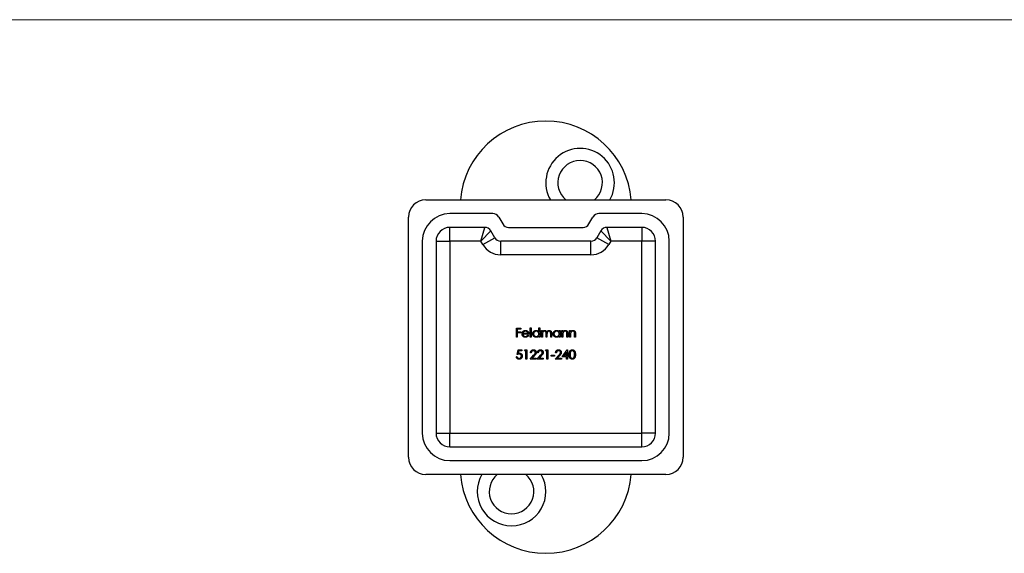
# Model space of a CAD drawing. Units: millimetres. Extents: x 10 to 584, y 10 to 410.
# Drawn here: x 154 to 297, y 332 to 410 of the extents above; entities that cross this region are included whole.
import ezdxf

# ---------------------------------------------------------------- set-up
doc = ezdxf.new("R2010")
doc.units = ezdxf.units.MM
doc.header["$LTSCALE"] = 2

msp = doc.modelspace()

# ---------------------------------------------------------------- linework, layer by layer
at = {"color": 7, "linetype": 'Continuous', "lineweight": 18}
msp.add_line((584, 410), (10, 410), dxfattribs=at)
at = {"color": 7, "linetype": 'Continuous', "lineweight": 25}
for p, q in [((212.68, 383.73), (247.68, 383.73)), ((222.45, 381.73), (216.18, 381.73)), ((244.18, 381.73), (237.91, 381.73)), ((210.18, 346.23), (210.18, 381.23)), ((223.32, 381.23), (223.89, 380.23)), ((236.47, 380.23), (237.05, 381.23)), ((250.18, 381.23), (250.18, 346.23)), ((221.29, 379.73), (216.18, 379.73)), ((216.18, 377.73), (216.18, 379.73)), ((220.72, 377.73), (221.29, 379.73)), ((220.72, 377.73), (222.16, 379.23)), ((222.74, 378.23), (222.16, 379.23)), ((224.76, 379.73), (235.6, 379.73)), ((238.2, 379.23), (237.62, 378.23)), ((239.65, 377.73), (238.2, 379.23)), ((244.18, 379.73), (239.07, 379.73)), ((239.07, 379.73), (239.65, 377.73)), ((244.18, 379.73), (244.18, 377.73)), ((212.18, 377.73), (212.18, 349.73)), ((214.18, 377.73), (214.18, 349.73)), ((214.18, 377.73), (216.18, 377.73)), ((216.18, 377.73), (216.18, 349.73)), ((220.72, 377.73), (216.18, 377.73)), ((221.01, 377.23), (220.72, 377.73)), ((221.01, 377.23), (222.74, 378.23)), ((236.76, 377.73), (223.6, 377.73)), ((223.6, 375.73), (223.6, 377.73)), ((236.76, 375.73), (236.76, 377.73)), ((239.36, 377.23), (237.62, 378.23)), ((239.65, 377.73), (239.36, 377.23)), ((244.18, 377.73), (239.65, 377.73)), ((244.18, 349.73), (244.18, 377.73)), ((246.18, 377.73), (244.18, 377.73)), ((246.18, 349.73), (246.18, 377.73)), ((248.18, 349.73), (248.18, 377.73)), ((236.76, 375.73), (223.6, 375.73)), ((225.9, 365.05), (226.54, 365.05)), ((225.9, 363.73), (225.9, 365.05)), ((226.02, 364.91), (226.02, 364.51)), ((226.54, 364.91), (226.02, 364.91)), ((226.02, 364.51), (226.54, 364.51)), ((226.54, 365.05), (226.54, 364.91)), ((226.54, 364.51), (226.54, 364.37)), ((227.92, 365.08), (228.04, 365.08)), ((227.92, 363.73), (227.92, 365.08)), ((228.04, 365.08), (228.04, 363.73)), ((229.17, 365.08), (229.29, 365.08)), ((229.17, 364.51), (229.17, 365.08)), ((229.29, 365.08), (229.29, 363.73)), ((229.56, 364.69), (229.68, 364.69)), ((229.56, 363.73), (229.56, 364.69)), ((229.68, 364.69), (229.68, 364.53)), ((232.14, 364.69), (232.26, 364.69)), ((232.14, 364.52), (232.14, 364.69)), ((232.26, 364.69), (232.26, 363.73)), ((232.53, 364.69), (232.65, 364.69)), ((232.53, 363.73), (232.53, 364.69)), ((232.65, 364.69), (232.65, 364.52)), ((233.65, 364.69), (233.77, 364.69)), ((233.65, 363.73), (233.65, 364.69)), ((233.77, 364.69), (233.77, 364.52)), ((226.02, 363.73), (225.9, 363.73)), ((226.02, 364.37), (226.02, 363.73)), ((226.54, 364.37), (226.02, 364.37)), ((227.7, 364.19), (226.83, 364.19)), ((226.84, 364.3), (227.58, 364.3)), ((227.54, 364.03), (227.65, 363.98)), ((228.04, 363.73), (227.92, 363.73)), ((229.17, 363.73), (229.17, 363.89)), ((229.29, 363.73), (229.17, 363.73)), ((229.68, 363.73), (229.56, 363.73)), ((229.68, 364.13), (229.68, 363.73)), ((230.22, 363.73), (230.22, 364.22)), ((230.34, 363.73), (230.22, 363.73)), ((230.34, 364.1), (230.34, 363.73)), ((230.89, 363.73), (230.89, 364.25)), ((231, 363.73), (230.89, 363.73)), ((231, 364.25), (231, 363.73)), ((232.14, 363.73), (232.14, 363.89)), ((232.26, 363.73), (232.14, 363.73)), ((232.65, 363.73), (232.53, 363.73)), ((232.65, 364.08), (232.65, 363.73)), ((233.26, 363.73), (233.26, 364.18)), ((233.38, 363.73), (233.26, 363.73)), ((233.38, 364.22), (233.38, 363.73)), ((233.77, 363.73), (233.65, 363.73)), ((233.77, 364.08), (233.77, 363.73)), ((234.38, 363.73), (234.38, 364.18)), ((234.5, 363.73), (234.38, 363.73)), ((234.5, 364.22), (234.5, 363.73)), ((226.01, 361.2), (226.14, 361.86)), ((226.14, 361.86), (226.69, 361.86)), ((226.24, 361.73), (226.17, 361.38)), ((226.69, 361.73), (226.24, 361.73)), ((226.69, 361.86), (226.69, 361.73)), ((227.08, 361.73), (227.16, 361.86)), ((227.28, 361.73), (227.08, 361.73)), ((227.16, 361.86), (227.4, 361.86)), ((227.28, 360.54), (227.28, 361.73)), ((227.4, 361.86), (227.4, 360.54)), ((230.13, 361.73), (230.21, 361.86)), ((230.33, 361.73), (230.13, 361.73)), ((230.21, 361.86), (230.45, 361.86)), ((230.33, 360.54), (230.33, 361.73)), ((230.45, 361.86), (230.45, 360.54)), ((232.57, 360.84), (233.3, 361.9)), ((233.3, 361.9), (233.32, 361.9)), ((233.32, 361.9), (233.32, 360.98)), ((225.87, 360.88), (225.99, 360.88)), ((226.55, 360.81), (226.56, 360.82)), ((226.61, 360.91), (226.64, 360.97)), ((227.4, 360.54), (227.28, 360.54)), ((227.89, 360.54), (228.4, 361.09)), ((228.79, 360.54), (227.89, 360.54)), ((227.91, 361.6), (228.01, 361.46)), ((228.06, 361.46), (227.94, 361.46)), ((228.51, 361.03), (228.18, 360.68)), ((228.18, 360.68), (228.79, 360.68)), ((228.79, 360.68), (228.79, 360.54)), ((228.91, 360.54), (229.42, 361.09)), ((229.81, 360.54), (228.91, 360.54)), ((229.08, 361.46), (228.96, 361.46)), ((229.52, 361.03), (229.19, 360.68)), ((229.19, 360.68), (229.81, 360.68)), ((229.81, 360.68), (229.81, 360.54)), ((230.45, 360.54), (230.33, 360.54)), ((230.94, 361.12), (231.45, 361.12)), ((230.94, 360.98), (230.94, 361.12)), ((231.45, 360.98), (230.94, 360.98)), ((231.45, 361.12), (231.45, 360.98)), ((231.56, 360.54), (232.07, 361.09)), ((232.45, 360.54), (231.56, 360.54)), ((231.72, 361.46), (231.61, 361.46)), ((232.17, 361.03), (231.84, 360.68)), ((231.84, 360.68), (232.45, 360.68)), ((232.45, 360.68), (232.45, 360.54)), ((233.2, 360.84), (232.57, 360.84)), ((233.2, 361.55), (232.81, 360.98)), ((232.81, 360.98), (233.2, 360.98)), ((233.2, 360.98), (233.2, 361.55)), ((233.2, 360.54), (233.2, 360.84)), ((233.32, 360.54), (233.2, 360.54)), ((233.32, 360.98), (233.47, 360.98)), ((233.32, 360.84), (233.32, 360.54)), ((233.47, 360.84), (233.32, 360.84)), ((233.47, 360.98), (233.47, 360.84)), ((214.18, 349.73), (216.18, 349.73)), ((216.18, 347.73), (216.18, 349.73)), ((216.18, 349.73), (244.18, 349.73)), ((246.18, 349.73), (244.18, 349.73)), ((244.18, 347.73), (244.18, 349.73)), ((216.18, 347.73), (244.18, 347.73)), ((216.18, 345.73), (244.18, 345.73)), ((247.68, 343.73), (212.68, 343.73))]:
    msp.add_line(p, q, dxfattribs=at)
for centre, radius, start, end in [((230.18, 382.73), 12.5, 4.5886, 175.4114), ((235.18, 386.23), 5, 330, 210), ((235.18, 386.23), 3.25, 309.7151, 230.2849), ((212.68, 381.23), 2.5, 90, 180), ((247.68, 381.23), 2.5, 0, 90), ((216.18, 377.73), 4, 90, 180), ((222.45, 380.73), 1, 30, 90), ((237.91, 380.73), 1, 90, 150), ((244.18, 377.73), 4, 0, 90), ((216.18, 377.73), 2, 90, 180), ((221.29, 378.73), 1, 30, 90), ((224.76, 380.73), 1, 210, 270), ((235.6, 380.73), 1, 270, 330), ((239.07, 378.73), 1, 90, 150), ((244.18, 377.73), 2, 0, 90), ((223.6, 378.73), 1, 210, 270), ((236.76, 378.73), 1, 270, 330), ((223.6, 378.73), 3, 210, 270), ((236.76, 378.73), 3, 270, 330), ((216.18, 349.73), 4, 180, 270), ((216.18, 349.73), 2, 180, 270), ((244.18, 349.73), 2, 270, 0), ((244.18, 349.73), 4, 270, 0), ((212.68, 346.23), 2.5, 180, 270), ((247.68, 346.23), 2.5, 270, 0), ((230.18, 344.73), 12.5, 184.5886, 355.4114), ((225.18, 341.23), 5, 150, 270), ((225.18, 341.23), 3.25, 129.7151, 270), ((225.18, 341.23), 5, 270, 30), ((225.18, 341.23), 3.25, 270, 50.2849)]:
    msp.add_arc(centre, radius, start, end, dxfattribs=at)
for points, knots in [([(226.71, 364.21), (226.71, 364.22), (226.71, 364.25), (226.72, 364.3), (226.73, 364.34), (226.74, 364.38), (226.76, 364.42), (226.78, 364.46), (226.8, 364.5), (226.82, 364.52), (226.82, 364.53)], [0, 0, 0, 0, 0.128045, 0.253768, 0.377428, 0.500551, 0.623296, 0.746578, 0.872348, 1, 1, 1, 1]), ([(226.82, 364.53), (226.84, 364.55), (226.86, 364.57), (226.9, 364.61), (226.94, 364.64), (226.99, 364.67), (227.04, 364.69), (227.09, 364.7), (227.15, 364.71), (227.18, 364.71), (227.2, 364.71)], [0, 0, 0, 0, 0.1288514, 0.2532073, 0.374634, 0.4953459, 0.6163459, 0.7396345, 0.8668256, 1, 1, 1, 1]), ([(226.96, 364.5), (226.95, 364.5), (226.94, 364.48), (226.92, 364.46), (226.91, 364.44), (226.89, 364.42), (226.88, 364.39), (226.87, 364.37), (226.85, 364.34), (226.85, 364.31), (226.84, 364.3)], [0, 0, 0, 0, 0.109988, 0.222589, 0.338513, 0.459696, 0.585519, 0.717507, 0.854661, 1, 1, 1, 1]), ([(227.21, 364.59), (227.2, 364.59), (227.17, 364.59), (227.14, 364.59), (227.11, 364.58), (227.07, 364.57), (227.04, 364.56), (227.01, 364.54), (226.99, 364.52), (226.97, 364.51), (226.96, 364.5)], [0, 0, 0, 0, 0.131099, 0.259155, 0.384183, 0.507245, 0.629078, 0.750656, 0.874032, 1, 1, 1, 1]), ([(227.2, 364.71), (227.22, 364.71), (227.26, 364.71), (227.32, 364.7), (227.37, 364.69), (227.42, 364.66), (227.47, 364.64), (227.51, 364.6), (227.56, 364.57), (227.58, 364.54), (227.59, 364.52)], [0, 0, 0, 0, 0.132049, 0.259049, 0.381904, 0.502516, 0.622728, 0.744726, 0.870101, 1, 1, 1, 1]), ([(227.58, 364.3), (227.57, 364.32), (227.57, 364.35), (227.55, 364.39), (227.53, 364.43), (227.51, 364.46), (227.48, 364.49), (227.45, 364.52), (227.41, 364.54), (227.38, 364.56), (227.34, 364.57), (227.29, 364.58), (227.25, 364.59), (227.22, 364.59), (227.21, 364.59)], [0, 0, 0, 0, 0.096247, 0.184762, 0.267251, 0.344156, 0.41971, 0.496679, 0.576718, 0.660354, 0.745288, 0.830084, 0.914442, 1, 1, 1, 1]), ([(227.59, 364.52), (227.6, 364.51), (227.62, 364.49), (227.64, 364.45), (227.66, 364.41), (227.67, 364.37), (227.68, 364.33), (227.69, 364.28), (227.7, 364.23), (227.7, 364.2), (227.7, 364.19)], [0, 0, 0, 0, 0.118522, 0.236255, 0.356174, 0.47725, 0.60154, 0.729618, 0.862158, 1, 1, 1, 1]), ([(228.27, 364.21), (228.27, 364.23), (228.27, 364.26), (228.28, 364.31), (228.29, 364.36), (228.31, 364.4), (228.33, 364.45), (228.36, 364.49), (228.39, 364.53), (228.42, 364.57), (228.46, 364.6), (228.5, 364.63), (228.54, 364.65), (228.59, 364.68), (228.63, 364.69), (228.68, 364.7), (228.73, 364.71), (228.76, 364.71), (228.78, 364.71)], [0, 0, 0, 0, 0.063781, 0.126093, 0.186924, 0.247601, 0.308037, 0.369349, 0.432257, 0.497022, 0.561849, 0.624889, 0.686996, 0.748051, 0.809562, 0.871617, 0.934879, 1, 1, 1, 1]), ([(228.78, 364.59), (228.77, 364.59), (228.73, 364.59), (228.68, 364.58), (228.63, 364.57), (228.59, 364.54), (228.54, 364.52), (228.51, 364.48), (228.47, 364.45), (228.44, 364.4), (228.42, 364.36), (228.4, 364.31), (228.39, 364.26), (228.39, 364.23), (228.39, 364.21)], [0, 0, 0, 0, 0.085932, 0.169615, 0.252508, 0.336288, 0.419796, 0.502054, 0.58513, 0.669605, 0.754153, 0.836637, 0.917999, 1, 1, 1, 1]), ([(228.78, 364.71), (228.8, 364.71), (228.84, 364.71), (228.9, 364.7), (228.95, 364.68), (229, 364.66), (229.05, 364.63), (229.09, 364.6), (229.14, 364.55), (229.16, 364.52), (229.17, 364.51)], [0, 0, 0, 0, 0.128854, 0.252926, 0.37451, 0.494374, 0.615296, 0.738572, 0.866273, 1, 1, 1, 1]), ([(229.17, 364.21), (229.17, 364.22), (229.17, 364.25), (229.17, 364.29), (229.16, 364.32), (229.14, 364.36), (229.13, 364.39), (229.11, 364.42), (229.09, 364.45), (229.06, 364.48), (229.03, 364.51), (229, 364.53), (228.97, 364.55), (228.93, 364.57), (228.9, 364.58), (228.86, 364.59), (228.82, 364.59), (228.8, 364.59), (228.78, 364.59)], [0, 0, 0, 0, 0.065629, 0.129178, 0.191204, 0.251894, 0.312484, 0.373467, 0.435119, 0.498409, 0.561758, 0.624194, 0.685104, 0.746116, 0.807626, 0.869976, 0.933956, 1, 1, 1, 1]), ([(229.68, 364.53), (229.69, 364.54), (229.71, 364.57), (229.75, 364.61), (229.78, 364.64), (229.8, 364.65), (229.82, 364.66)], [0, 0, 0, 0, 0.283567, 0.54242, 0.780667, 1, 1, 1, 1]), ([(229.99, 364.59), (229.98, 364.59), (229.95, 364.59), (229.91, 364.58), (229.87, 364.56), (229.83, 364.54), (229.79, 364.51), (229.76, 364.48), (229.74, 364.44), (229.72, 364.41), (229.71, 364.38), (229.7, 364.35), (229.7, 364.32), (229.69, 364.29), (229.69, 364.26), (229.68, 364.22), (229.68, 364.18), (229.68, 364.15), (229.68, 364.13)], [0, 0, 0, 0, 0.068674, 0.136865, 0.206105, 0.277525, 0.349756, 0.421232, 0.492888, 0.566622, 0.606208, 0.649702, 0.697299, 0.749147, 0.80489, 0.865491, 0.93024, 1, 1, 1, 1]), ([(229.82, 364.66), (229.83, 364.67), (229.86, 364.68), (229.91, 364.7), (229.96, 364.71), (230, 364.71), (230.01, 364.71)], [0, 0, 0, 0, 0.253734, 0.503035, 0.750014, 1, 1, 1, 1]), ([(230.22, 364.22), (230.22, 364.23), (230.22, 364.26), (230.22, 364.3), (230.22, 364.33), (230.22, 364.36), (230.22, 364.39), (230.21, 364.42), (230.21, 364.44), (230.2, 364.46), (230.19, 364.48), (230.17, 364.51), (230.15, 364.54), (230.13, 364.56), (230.1, 364.57), (230.06, 364.58), (230.03, 364.59), (230.01, 364.59), (229.99, 364.59)], [0, 0, 0, 0, 0.082502, 0.158726, 0.227662, 0.289849, 0.345327, 0.393791, 0.436254, 0.47184, 0.536292, 0.598966, 0.661461, 0.726129, 0.792024, 0.858694, 0.927329, 1, 1, 1, 1]), ([(230.01, 364.71), (230.03, 364.71), (230.05, 364.71), (230.08, 364.7), (230.12, 364.7), (230.15, 364.68), (230.18, 364.67), (230.21, 364.65), (230.23, 364.63), (230.25, 364.61), (230.27, 364.58), (230.29, 364.55), (230.31, 364.52), (230.32, 364.49), (230.32, 364.48)], [0, 0, 0, 0, 0.0841421, 0.1665127, 0.248807, 0.3318025, 0.412934, 0.490462, 0.5661146, 0.6394833, 0.7162524, 0.8021672, 0.8958455, 1, 1, 1, 1]), ([(230.32, 364.48), (230.33, 364.49), (230.34, 364.51), (230.35, 364.53), (230.37, 364.56), (230.39, 364.58), (230.41, 364.6), (230.43, 364.62), (230.45, 364.64), (230.48, 364.66), (230.52, 364.68), (230.57, 364.7), (230.62, 364.71), (230.66, 364.71), (230.68, 364.71)], [0, 0, 0, 0, 0.07175, 0.141195, 0.20907, 0.27478, 0.339409, 0.402792, 0.465244, 0.527122, 0.647678, 0.765033, 0.881641, 1, 1, 1, 1]), ([(230.66, 364.59), (230.64, 364.59), (230.61, 364.59), (230.57, 364.58), (230.53, 364.56), (230.49, 364.54), (230.45, 364.51), (230.42, 364.48), (230.4, 364.44), (230.38, 364.4), (230.37, 364.37), (230.36, 364.35), (230.36, 364.31), (230.35, 364.28), (230.35, 364.24), (230.34, 364.2), (230.34, 364.15), (230.34, 364.12), (230.34, 364.1)], [0, 0, 0, 0, 0.0681947, 0.1350506, 0.2019936, 0.2707179, 0.3399608, 0.4080261, 0.4767634, 0.5473032, 0.5856008, 0.6288302, 0.6771233, 0.7311765, 0.7897857, 0.8543105, 0.9243576, 1, 1, 1, 1]), ([(230.89, 364.25), (230.89, 364.26), (230.89, 364.29), (230.88, 364.32), (230.88, 364.35), (230.88, 364.38), (230.88, 364.41), (230.87, 364.43), (230.87, 364.45), (230.86, 364.47), (230.85, 364.49), (230.83, 364.52), (230.81, 364.54), (230.79, 364.56), (230.76, 364.57), (230.73, 364.58), (230.69, 364.59), (230.67, 364.59), (230.66, 364.59)], [0, 0, 0, 0, 0.078339, 0.150556, 0.21614, 0.275666, 0.329245, 0.37644, 0.417835, 0.453224, 0.517794, 0.581282, 0.645384, 0.712083, 0.780678, 0.850235, 0.923211, 1, 1, 1, 1]), ([(230.68, 364.71), (230.69, 364.71), (230.72, 364.71), (230.77, 364.7), (230.81, 364.68), (230.85, 364.66), (230.89, 364.63), (230.92, 364.6), (230.95, 364.56), (230.96, 364.53), (230.98, 364.5), (230.98, 364.47), (230.99, 364.44), (231, 364.41), (231, 364.37), (231, 364.33), (231, 364.29), (231, 364.27), (231, 364.25)], [0, 0, 0, 0, 0.075587, 0.147931, 0.218604, 0.289261, 0.359499, 0.429466, 0.500578, 0.574124, 0.613633, 0.656831, 0.704041, 0.754995, 0.80975, 0.868863, 0.932401, 1, 1, 1, 1]), ([(231.24, 364.21), (231.24, 364.23), (231.24, 364.26), (231.25, 364.31), (231.26, 364.36), (231.28, 364.4), (231.3, 364.45), (231.33, 364.49), (231.36, 364.53), (231.39, 364.57), (231.43, 364.6), (231.47, 364.63), (231.51, 364.65), (231.55, 364.68), (231.6, 364.69), (231.65, 364.7), (231.7, 364.71), (231.73, 364.71), (231.75, 364.71)], [0, 0, 0, 0, 0.063781, 0.126093, 0.186924, 0.247601, 0.308037, 0.369349, 0.432257, 0.497022, 0.561849, 0.624889, 0.686996, 0.748051, 0.809562, 0.871617, 0.934879, 1, 1, 1, 1]), ([(231.75, 364.59), (231.73, 364.59), (231.7, 364.59), (231.65, 364.58), (231.6, 364.57), (231.56, 364.54), (231.51, 364.52), (231.47, 364.48), (231.44, 364.45), (231.41, 364.4), (231.39, 364.36), (231.37, 364.31), (231.36, 364.26), (231.36, 364.23), (231.36, 364.21)], [0, 0, 0, 0, 0.085932, 0.169615, 0.252508, 0.336288, 0.419796, 0.502054, 0.58513, 0.669605, 0.754153, 0.836637, 0.917999, 1, 1, 1, 1]), ([(231.75, 364.71), (231.77, 364.71), (231.81, 364.71), (231.86, 364.7), (231.92, 364.69), (231.97, 364.67), (232.02, 364.64), (232.06, 364.6), (232.1, 364.56), (232.13, 364.53), (232.14, 364.52)], [0, 0, 0, 0, 0.129864, 0.254656, 0.376579, 0.495821, 0.615652, 0.738146, 0.865646, 1, 1, 1, 1]), ([(232.14, 364.21), (232.14, 364.22), (232.14, 364.25), (232.13, 364.29), (232.13, 364.32), (232.11, 364.36), (232.1, 364.39), (232.08, 364.42), (232.05, 364.45), (232.03, 364.48), (232, 364.51), (231.97, 364.53), (231.94, 364.55), (231.9, 364.57), (231.87, 364.58), (231.83, 364.59), (231.79, 364.59), (231.76, 364.59), (231.75, 364.59)], [0, 0, 0, 0, 0.065629, 0.129178, 0.191204, 0.251894, 0.312484, 0.373467, 0.435119, 0.498409, 0.561758, 0.624194, 0.685104, 0.746116, 0.807626, 0.869976, 0.933956, 1, 1, 1, 1]), ([(232.65, 364.52), (232.66, 364.54), (232.69, 364.57), (232.73, 364.61), (232.77, 364.64), (232.82, 364.67), (232.86, 364.69), (232.91, 364.7), (232.96, 364.71), (233, 364.71), (233.02, 364.71)], [0, 0, 0, 0, 0.140984, 0.273154, 0.398955, 0.519903, 0.63809, 0.756575, 0.876853, 1, 1, 1, 1]), ([(233, 364.59), (232.99, 364.59), (232.97, 364.59), (232.94, 364.59), (232.91, 364.58), (232.89, 364.57), (232.86, 364.56), (232.84, 364.55), (232.81, 364.54), (232.79, 364.52), (232.77, 364.5), (232.75, 364.48), (232.73, 364.46), (232.71, 364.44), (232.7, 364.41), (232.69, 364.39), (232.68, 364.36), (232.67, 364.35), (232.67, 364.34)], [0, 0, 0, 0, 0.063996, 0.126647, 0.189014, 0.250444, 0.312352, 0.374055, 0.437639, 0.502422, 0.567486, 0.630713, 0.692886, 0.754359, 0.815189, 0.876097, 0.938005, 1, 1, 1, 1]), ([(233.25, 364.4), (233.24, 364.42), (233.23, 364.45), (233.21, 364.48), (233.19, 364.52), (233.16, 364.55), (233.13, 364.57), (233.09, 364.58), (233.04, 364.59), (233.01, 364.59), (233, 364.59)], [0, 0, 0, 0, 0.135529, 0.260158, 0.378433, 0.493142, 0.609254, 0.729962, 0.859251, 1, 1, 1, 1]), ([(233.02, 364.71), (233.03, 364.71), (233.07, 364.71), (233.12, 364.7), (233.17, 364.68), (233.21, 364.66), (233.25, 364.63), (233.29, 364.59), (233.32, 364.55), (233.34, 364.52), (233.35, 364.48), (233.36, 364.46), (233.36, 364.42), (233.37, 364.39), (233.37, 364.35), (233.38, 364.31), (233.38, 364.27), (233.38, 364.24), (233.38, 364.22)], [0, 0, 0, 0, 0.077235, 0.151244, 0.223419, 0.295804, 0.367233, 0.437113, 0.506714, 0.578225, 0.616633, 0.658406, 0.704511, 0.75482, 0.809344, 0.868283, 0.932077, 1, 1, 1, 1]), ([(233.77, 364.52), (233.78, 364.54), (233.81, 364.57), (233.85, 364.61), (233.89, 364.64), (233.94, 364.67), (233.98, 364.69), (234.03, 364.7), (234.08, 364.71), (234.12, 364.71), (234.14, 364.71)], [0, 0, 0, 0, 0.140984, 0.273154, 0.398955, 0.519903, 0.63809, 0.756575, 0.876853, 1, 1, 1, 1]), ([(234.12, 364.59), (234.11, 364.59), (234.09, 364.59), (234.06, 364.59), (234.03, 364.58), (234.01, 364.57), (233.98, 364.56), (233.95, 364.55), (233.93, 364.54), (233.91, 364.52), (233.89, 364.5), (233.87, 364.48), (233.85, 364.46), (233.83, 364.44), (233.82, 364.41), (233.81, 364.39), (233.79, 364.36), (233.79, 364.35), (233.79, 364.34)], [0, 0, 0, 0, 0.063996, 0.126647, 0.189014, 0.250444, 0.312352, 0.374055, 0.437639, 0.502422, 0.567486, 0.630713, 0.692886, 0.754359, 0.815189, 0.876097, 0.938005, 1, 1, 1, 1]), ([(234.37, 364.4), (234.36, 364.42), (234.35, 364.45), (234.33, 364.48), (234.31, 364.52), (234.28, 364.55), (234.25, 364.57), (234.21, 364.58), (234.16, 364.59), (234.13, 364.59), (234.12, 364.59)], [0, 0, 0, 0, 0.135529, 0.260158, 0.378433, 0.493142, 0.609254, 0.729962, 0.859251, 1, 1, 1, 1]), ([(234.14, 364.71), (234.15, 364.71), (234.19, 364.71), (234.24, 364.7), (234.29, 364.68), (234.33, 364.66), (234.37, 364.63), (234.41, 364.59), (234.44, 364.55), (234.45, 364.52), (234.47, 364.48), (234.48, 364.46), (234.48, 364.42), (234.49, 364.39), (234.49, 364.35), (234.5, 364.31), (234.5, 364.27), (234.5, 364.24), (234.5, 364.22)], [0, 0, 0, 0, 0.077235, 0.151244, 0.223419, 0.295804, 0.367233, 0.437113, 0.506714, 0.578225, 0.616633, 0.658406, 0.704511, 0.75482, 0.809344, 0.868283, 0.932077, 1, 1, 1, 1]), ([(227.2, 363.71), (227.18, 363.71), (227.14, 363.71), (227.09, 363.72), (227.04, 363.73), (227, 363.75), (226.95, 363.77), (226.91, 363.8), (226.87, 363.83), (226.84, 363.86), (226.81, 363.9), (226.78, 363.94), (226.76, 363.98), (226.74, 364.03), (226.73, 364.07), (226.72, 364.11), (226.71, 364.16), (226.71, 364.19), (226.71, 364.21)], [0, 0, 0, 0, 0.0715758, 0.1396237, 0.2047886, 0.2681243, 0.3298006, 0.3912858, 0.4534155, 0.5165312, 0.5796082, 0.6410934, 0.7012662, 0.7606006, 0.8199389, 0.8789244, 0.9389852, 1, 1, 1, 1]), ([(226.83, 364.19), (226.83, 364.17), (226.83, 364.15), (226.84, 364.11), (226.85, 364.08), (226.86, 364.04), (226.87, 364.01), (226.89, 363.98), (226.91, 363.95), (226.94, 363.93), (226.96, 363.91), (226.99, 363.88), (227.02, 363.87), (227.05, 363.85), (227.08, 363.84), (227.11, 363.83), (227.15, 363.83), (227.17, 363.83), (227.18, 363.83)], [0, 0, 0, 0, 0.0684, 0.134507, 0.198437, 0.260813, 0.322103, 0.383326, 0.444956, 0.507715, 0.570157, 0.631123, 0.691288, 0.750888, 0.811006, 0.872301, 0.934989, 1, 1, 1, 1]), ([(227.18, 363.83), (227.2, 363.83), (227.22, 363.83), (227.25, 363.83), (227.29, 363.84), (227.32, 363.85), (227.36, 363.86), (227.39, 363.88), (227.41, 363.89), (227.44, 363.91), (227.46, 363.93), (227.49, 363.96), (227.51, 363.99), (227.53, 364.02), (227.54, 364.03)], [0, 0, 0, 0, 0.082586, 0.163866, 0.246242, 0.328475, 0.408777, 0.485646, 0.559593, 0.630686, 0.705718, 0.7916, 0.889805, 1, 1, 1, 1]), ([(227.65, 363.98), (227.64, 363.96), (227.62, 363.93), (227.59, 363.89), (227.56, 363.86), (227.53, 363.83), (227.5, 363.8), (227.46, 363.78), (227.42, 363.76), (227.38, 363.74), (227.34, 363.73), (227.3, 363.72), (227.25, 363.71), (227.22, 363.71), (227.2, 363.71)], [0, 0, 0, 0, 0.093379, 0.181678, 0.265531, 0.345673, 0.424227, 0.501941, 0.580038, 0.658311, 0.738548, 0.821877, 0.908792, 1, 1, 1, 1]), ([(228.78, 363.71), (228.76, 363.71), (228.73, 363.71), (228.68, 363.72), (228.63, 363.73), (228.58, 363.75), (228.54, 363.77), (228.5, 363.79), (228.46, 363.82), (228.42, 363.86), (228.39, 363.89), (228.36, 363.93), (228.33, 363.98), (228.31, 364.02), (228.29, 364.06), (228.28, 364.11), (228.27, 364.16), (228.27, 364.2), (228.27, 364.21)], [0, 0, 0, 0, 0.064627, 0.127448, 0.189025, 0.249958, 0.310703, 0.372084, 0.434702, 0.499345, 0.563968, 0.626519, 0.688074, 0.749265, 0.810309, 0.871887, 0.935039, 1, 1, 1, 1]), ([(228.39, 364.21), (228.39, 364.2), (228.39, 364.16), (228.4, 364.11), (228.42, 364.07), (228.44, 364.02), (228.47, 363.98), (228.51, 363.94), (228.55, 363.91), (228.59, 363.88), (228.63, 363.86), (228.68, 363.84), (228.73, 363.83), (228.76, 363.83), (228.78, 363.83)], [0, 0, 0, 0, 0.081603, 0.162886, 0.24526, 0.330598, 0.416053, 0.499796, 0.582965, 0.667088, 0.751256, 0.833327, 0.916243, 1, 1, 1, 1]), ([(228.78, 363.83), (228.8, 363.83), (228.83, 363.83), (228.88, 363.84), (228.93, 363.86), (228.98, 363.88), (229.02, 363.91), (229.06, 363.94), (229.1, 363.97), (229.12, 364.01), (229.15, 364.06), (229.16, 364.11), (229.17, 364.16), (229.17, 364.19), (229.17, 364.21)], [0, 0, 0, 0, 0.084811, 0.168251, 0.252698, 0.338394, 0.423266, 0.505727, 0.586327, 0.667655, 0.749026, 0.830435, 0.913447, 1, 1, 1, 1]), ([(229.17, 363.89), (229.16, 363.88), (229.13, 363.85), (229.09, 363.81), (229.04, 363.78), (228.99, 363.75), (228.94, 363.73), (228.89, 363.72), (228.83, 363.71), (228.8, 363.71), (228.78, 363.71)], [0, 0, 0, 0, 0.134279, 0.262438, 0.385788, 0.506666, 0.626784, 0.74818, 0.872388, 1, 1, 1, 1]), ([(231.75, 363.71), (231.73, 363.71), (231.69, 363.71), (231.65, 363.72), (231.6, 363.73), (231.55, 363.75), (231.51, 363.77), (231.47, 363.79), (231.43, 363.82), (231.39, 363.86), (231.35, 363.89), (231.32, 363.93), (231.3, 363.98), (231.28, 364.02), (231.26, 364.06), (231.25, 364.11), (231.24, 364.16), (231.24, 364.2), (231.24, 364.21)], [0, 0, 0, 0, 0.064627, 0.127448, 0.189025, 0.249958, 0.310703, 0.372084, 0.434702, 0.499345, 0.563968, 0.626519, 0.688074, 0.749265, 0.810309, 0.871887, 0.935039, 1, 1, 1, 1]), ([(231.36, 364.21), (231.36, 364.2), (231.36, 364.16), (231.37, 364.11), (231.39, 364.07), (231.41, 364.02), (231.44, 363.98), (231.48, 363.94), (231.51, 363.91), (231.56, 363.88), (231.6, 363.86), (231.65, 363.84), (231.7, 363.83), (231.73, 363.83), (231.75, 363.83)], [0, 0, 0, 0, 0.081603, 0.162886, 0.24526, 0.330598, 0.416053, 0.499796, 0.582965, 0.667088, 0.751256, 0.833327, 0.916243, 1, 1, 1, 1]), ([(231.75, 363.83), (231.77, 363.83), (231.8, 363.83), (231.85, 363.84), (231.9, 363.86), (231.95, 363.88), (231.99, 363.91), (232.03, 363.94), (232.06, 363.97), (232.09, 364.01), (232.11, 364.06), (232.13, 364.11), (232.14, 364.16), (232.14, 364.19), (232.14, 364.21)], [0, 0, 0, 0, 0.084811, 0.168251, 0.252698, 0.338394, 0.423266, 0.505727, 0.586327, 0.667655, 0.749026, 0.830435, 0.913447, 1, 1, 1, 1]), ([(232.14, 363.89), (232.13, 363.88), (232.1, 363.85), (232.06, 363.81), (232.01, 363.78), (231.96, 363.75), (231.91, 363.73), (231.86, 363.72), (231.8, 363.71), (231.76, 363.71), (231.75, 363.71)], [0, 0, 0, 0, 0.134279, 0.262438, 0.385788, 0.506666, 0.626784, 0.74818, 0.872388, 1, 1, 1, 1]), ([(232.67, 364.34), (232.67, 364.33), (232.66, 364.32), (232.66, 364.29), (232.66, 364.27), (232.65, 364.23), (232.65, 364.2), (232.65, 364.16), (232.65, 364.12), (232.65, 364.09), (232.65, 364.08)], [0, 0, 0, 0, 0.076995, 0.167615, 0.271052, 0.38946, 0.520843, 0.666399, 0.826094, 1, 1, 1, 1]), ([(233.26, 364.18), (233.26, 364.2), (233.26, 364.22), (233.26, 364.26), (233.26, 364.29), (233.26, 364.32), (233.25, 364.34), (233.25, 364.37), (233.25, 364.39), (233.25, 364.4), (233.25, 364.4)], [0, 0, 0, 0, 0.1788504, 0.3421104, 0.4898268, 0.6220573, 0.7400791, 0.8414823, 0.9289075, 1, 1, 1, 1]), ([(233.79, 364.34), (233.79, 364.33), (233.78, 364.32), (233.78, 364.29), (233.78, 364.27), (233.77, 364.23), (233.77, 364.2), (233.77, 364.16), (233.77, 364.12), (233.77, 364.09), (233.77, 364.08)], [0, 0, 0, 0, 0.076995, 0.167615, 0.271052, 0.38946, 0.520843, 0.666399, 0.826094, 1, 1, 1, 1]), ([(234.38, 364.18), (234.38, 364.2), (234.38, 364.22), (234.38, 364.26), (234.38, 364.29), (234.38, 364.32), (234.37, 364.34), (234.37, 364.37), (234.37, 364.39), (234.37, 364.4), (234.37, 364.4)], [0, 0, 0, 0, 0.17885, 0.34211, 0.489827, 0.622057, 0.740079, 0.841482, 0.928908, 1, 1, 1, 1]), ([(227.94, 361.46), (227.94, 361.47), (227.95, 361.5), (227.95, 361.55), (227.96, 361.59), (227.98, 361.63), (227.99, 361.67), (228.02, 361.71), (228.04, 361.74), (228.07, 361.77), (228.1, 361.8), (228.14, 361.83), (228.17, 361.85), (228.21, 361.87), (228.25, 361.88), (228.29, 361.89), (228.33, 361.9), (228.36, 361.9), (228.37, 361.9)], [0, 0, 0, 0, 0.068799, 0.135118, 0.199001, 0.261934, 0.323531, 0.385435, 0.447216, 0.510018, 0.572511, 0.633364, 0.693217, 0.752555, 0.812558, 0.873261, 0.935543, 1, 1, 1, 1]), ([(228.37, 361.76), (228.36, 361.76), (228.34, 361.76), (228.31, 361.76), (228.28, 361.75), (228.25, 361.74), (228.23, 361.73), (228.2, 361.72), (228.18, 361.7), (228.16, 361.68), (228.14, 361.66), (228.12, 361.64), (228.1, 361.61), (228.09, 361.58), (228.08, 361.55), (228.07, 361.52), (228.06, 361.49), (228.06, 361.47), (228.06, 361.46)], [0, 0, 0, 0, 0.064442, 0.126553, 0.186779, 0.245944, 0.30411, 0.361785, 0.420255, 0.479943, 0.540286, 0.600712, 0.661962, 0.724472, 0.788881, 0.856306, 0.926348, 1, 1, 1, 1]), ([(228.37, 361.9), (228.39, 361.9), (228.42, 361.9), (228.46, 361.89), (228.5, 361.88), (228.54, 361.87), (228.57, 361.85), (228.6, 361.83), (228.64, 361.81), (228.66, 361.78), (228.69, 361.75), (228.71, 361.72), (228.73, 361.69), (228.75, 361.65), (228.76, 361.62), (228.77, 361.58), (228.77, 361.54), (228.77, 361.52), (228.77, 361.5)], [0, 0, 0, 0, 0.06948, 0.136525, 0.200801, 0.263983, 0.325711, 0.387271, 0.449493, 0.512955, 0.576266, 0.637575, 0.697901, 0.757558, 0.816588, 0.876646, 0.937286, 1, 1, 1, 1]), ([(228.66, 361.49), (228.65, 361.5), (228.65, 361.52), (228.65, 361.55), (228.64, 361.57), (228.63, 361.59), (228.62, 361.62), (228.61, 361.64), (228.59, 361.66), (228.57, 361.68), (228.55, 361.7), (228.53, 361.72), (228.5, 361.73), (228.48, 361.74), (228.45, 361.75), (228.43, 361.76), (228.4, 361.76), (228.38, 361.76), (228.37, 361.76)], [0, 0, 0, 0, 0.061969, 0.122129, 0.180999, 0.240162, 0.299865, 0.359951, 0.421742, 0.486546, 0.551508, 0.614995, 0.67724, 0.739715, 0.803039, 0.866487, 0.931969, 1, 1, 1, 1]), ([(228.96, 361.46), (228.96, 361.47), (228.96, 361.5), (228.97, 361.55), (228.98, 361.59), (228.99, 361.63), (229.01, 361.67), (229.03, 361.71), (229.06, 361.74), (229.09, 361.77), (229.12, 361.8), (229.15, 361.83), (229.19, 361.85), (229.23, 361.87), (229.26, 361.88), (229.31, 361.89), (229.35, 361.9), (229.38, 361.9), (229.39, 361.9)], [0, 0, 0, 0, 0.068799, 0.135118, 0.199001, 0.261934, 0.323531, 0.385435, 0.447216, 0.510018, 0.572511, 0.633364, 0.693217, 0.752555, 0.812558, 0.873261, 0.935543, 1, 1, 1, 1]), ([(229.39, 361.76), (229.38, 361.76), (229.36, 361.76), (229.33, 361.76), (229.3, 361.75), (229.27, 361.74), (229.24, 361.73), (229.22, 361.72), (229.2, 361.7), (229.17, 361.68), (229.15, 361.66), (229.14, 361.64), (229.12, 361.61), (229.11, 361.58), (229.1, 361.55), (229.09, 361.52), (229.08, 361.49), (229.08, 361.47), (229.08, 361.46)], [0, 0, 0, 0, 0.064442, 0.126553, 0.186779, 0.245944, 0.30411, 0.361785, 0.420255, 0.479943, 0.540286, 0.600712, 0.661962, 0.724472, 0.788881, 0.856306, 0.926348, 1, 1, 1, 1]), ([(229.39, 361.9), (229.41, 361.9), (229.43, 361.9), (229.48, 361.89), (229.52, 361.88), (229.55, 361.87), (229.59, 361.85), (229.62, 361.83), (229.65, 361.81), (229.68, 361.78), (229.71, 361.75), (229.73, 361.72), (229.75, 361.69), (229.76, 361.65), (229.78, 361.62), (229.79, 361.58), (229.79, 361.54), (229.79, 361.52), (229.79, 361.5)], [0, 0, 0, 0, 0.06948, 0.136525, 0.200801, 0.263983, 0.325711, 0.387271, 0.449493, 0.512955, 0.576266, 0.637575, 0.697901, 0.757558, 0.816588, 0.876646, 0.937286, 1, 1, 1, 1]), ([(229.67, 361.49), (229.67, 361.5), (229.67, 361.52), (229.67, 361.55), (229.66, 361.57), (229.65, 361.59), (229.64, 361.62), (229.63, 361.64), (229.61, 361.66), (229.59, 361.68), (229.57, 361.7), (229.55, 361.72), (229.52, 361.73), (229.5, 361.74), (229.47, 361.75), (229.44, 361.76), (229.42, 361.76), (229.4, 361.76), (229.39, 361.76)], [0, 0, 0, 0, 0.061969, 0.122129, 0.180999, 0.240162, 0.299865, 0.359951, 0.421742, 0.486546, 0.551508, 0.614995, 0.67724, 0.739715, 0.803039, 0.866487, 0.931969, 1, 1, 1, 1]), ([(231.61, 361.46), (231.61, 361.47), (231.61, 361.5), (231.62, 361.55), (231.63, 361.59), (231.64, 361.63), (231.66, 361.67), (231.68, 361.71), (231.71, 361.74), (231.73, 361.77), (231.77, 361.8), (231.8, 361.83), (231.83, 361.85), (231.87, 361.87), (231.91, 361.88), (231.95, 361.89), (231.99, 361.9), (232.02, 361.9), (232.04, 361.9)], [0, 0, 0, 0, 0.068799, 0.135118, 0.199001, 0.261934, 0.323531, 0.385435, 0.447216, 0.510018, 0.572511, 0.633364, 0.693217, 0.752555, 0.812558, 0.873261, 0.935543, 1, 1, 1, 1]), ([(232.03, 361.76), (232.02, 361.76), (232, 361.76), (231.97, 361.76), (231.94, 361.75), (231.92, 361.74), (231.89, 361.73), (231.87, 361.72), (231.84, 361.7), (231.82, 361.68), (231.8, 361.66), (231.78, 361.64), (231.77, 361.61), (231.75, 361.58), (231.74, 361.55), (231.73, 361.52), (231.73, 361.49), (231.73, 361.47), (231.72, 361.46)], [0, 0, 0, 0, 0.064442, 0.126553, 0.186779, 0.245944, 0.30411, 0.361785, 0.420255, 0.479943, 0.540286, 0.600712, 0.661962, 0.724472, 0.788881, 0.856306, 0.926348, 1, 1, 1, 1]), ([(232.32, 361.49), (232.32, 361.5), (232.32, 361.52), (232.31, 361.55), (232.31, 361.57), (232.3, 361.59), (232.29, 361.62), (232.27, 361.64), (232.25, 361.66), (232.24, 361.68), (232.21, 361.7), (232.19, 361.72), (232.17, 361.73), (232.14, 361.74), (232.12, 361.75), (232.09, 361.76), (232.06, 361.76), (232.04, 361.76), (232.03, 361.76)], [0, 0, 0, 0, 0.061969, 0.122129, 0.180999, 0.240162, 0.299865, 0.359951, 0.421742, 0.486546, 0.551508, 0.614995, 0.67724, 0.739715, 0.803039, 0.866487, 0.931969, 1, 1, 1, 1]), ([(232.04, 361.9), (232.05, 361.9), (232.08, 361.9), (232.12, 361.89), (232.16, 361.88), (232.2, 361.87), (232.23, 361.85), (232.27, 361.83), (232.3, 361.81), (232.33, 361.78), (232.35, 361.75), (232.38, 361.72), (232.39, 361.69), (232.41, 361.65), (232.42, 361.62), (232.43, 361.58), (232.44, 361.54), (232.44, 361.52), (232.44, 361.5)], [0, 0, 0, 0, 0.06948, 0.136525, 0.200801, 0.263983, 0.325711, 0.387271, 0.449493, 0.512955, 0.576266, 0.637575, 0.697901, 0.757558, 0.816588, 0.876646, 0.937286, 1, 1, 1, 1]), ([(233.59, 361.2), (233.59, 361.22), (233.59, 361.26), (233.59, 361.32), (233.6, 361.38), (233.6, 361.43), (233.61, 361.48), (233.62, 361.53), (233.63, 361.57), (233.65, 361.61), (233.66, 361.64), (233.68, 361.67), (233.69, 361.7), (233.71, 361.73), (233.73, 361.76), (233.76, 361.78), (233.78, 361.8), (233.8, 361.82), (233.83, 361.84), (233.86, 361.86), (233.88, 361.87), (233.91, 361.88), (233.94, 361.89), (233.97, 361.89), (234, 361.9), (234.02, 361.9), (234.03, 361.9)], [0, 0, 0, 0, 0.068594, 0.133245, 0.19431, 0.251276, 0.30451, 0.354231, 0.400476, 0.443406, 0.48401, 0.523247, 0.561036, 0.597894, 0.633512, 0.6685, 0.702875, 0.737065, 0.770672, 0.803567, 0.836183, 0.868462, 0.900848, 0.933467, 0.966258, 1, 1, 1, 1]), ([(234.04, 361.76), (234.02, 361.76), (233.99, 361.76), (233.95, 361.75), (233.91, 361.73), (233.88, 361.71), (233.85, 361.69), (233.83, 361.67), (233.82, 361.65), (233.8, 361.63), (233.79, 361.61), (233.77, 361.59), (233.76, 361.56), (233.75, 361.53), (233.74, 361.5), (233.73, 361.47), (233.73, 361.43), (233.72, 361.39), (233.71, 361.35), (233.71, 361.3), (233.71, 361.25), (233.71, 361.22), (233.71, 361.2)], [0, 0, 0, 0, 0.060389, 0.120888, 0.182614, 0.247365, 0.281082, 0.314872, 0.349216, 0.384592, 0.421009, 0.45806, 0.496725, 0.537154, 0.580057, 0.627112, 0.678324, 0.733973, 0.793739, 0.857708, 0.926695, 1, 1, 1, 1]), ([(234.03, 361.9), (234.04, 361.9), (234.06, 361.9), (234.1, 361.89), (234.13, 361.89), (234.15, 361.88), (234.18, 361.87), (234.21, 361.85), (234.24, 361.84), (234.27, 361.82), (234.29, 361.8), (234.31, 361.78), (234.34, 361.76), (234.36, 361.73), (234.38, 361.7), (234.4, 361.67), (234.41, 361.64), (234.43, 361.6), (234.44, 361.56), (234.46, 361.52), (234.47, 361.47), (234.47, 361.42), (234.48, 361.37), (234.49, 361.32), (234.49, 361.26), (234.49, 361.22), (234.49, 361.2)], [0, 0, 0, 0, 0.033788, 0.067226, 0.099841, 0.132545, 0.16513, 0.198011, 0.23128, 0.265044, 0.299216, 0.334359, 0.369695, 0.406258, 0.443804, 0.482982, 0.523085, 0.565267, 0.609343, 0.656393, 0.705887, 0.758326, 0.813833, 0.872795, 0.934723, 1, 1, 1, 1]), ([(234.37, 361.2), (234.37, 361.22), (234.37, 361.25), (234.37, 361.29), (234.36, 361.34), (234.36, 361.38), (234.35, 361.42), (234.35, 361.45), (234.34, 361.49), (234.33, 361.52), (234.32, 361.55), (234.3, 361.58), (234.29, 361.6), (234.27, 361.63), (234.26, 361.65), (234.24, 361.67), (234.22, 361.69), (234.2, 361.71), (234.16, 361.73), (234.12, 361.75), (234.08, 361.76), (234.05, 361.76), (234.04, 361.76)], [0, 0, 0, 0, 0.065676, 0.128493, 0.188147, 0.245074, 0.299412, 0.350857, 0.399879, 0.446605, 0.491185, 0.533304, 0.573777, 0.612448, 0.649516, 0.685448, 0.720274, 0.754004, 0.819087, 0.880502, 0.940316, 1, 1, 1, 1]), ([(226.28, 360.51), (226.26, 360.51), (226.24, 360.51), (226.2, 360.51), (226.16, 360.52), (226.13, 360.53), (226.1, 360.55), (226.06, 360.56), (226.03, 360.59), (226.01, 360.61), (225.98, 360.64), (225.96, 360.66), (225.93, 360.7), (225.92, 360.73), (225.9, 360.76), (225.89, 360.8), (225.88, 360.84), (225.88, 360.87), (225.87, 360.88)], [0, 0, 0, 0, 0.065435, 0.128735, 0.190276, 0.250777, 0.31088, 0.370805, 0.431559, 0.49348, 0.555853, 0.617262, 0.678601, 0.740657, 0.802944, 0.866775, 0.932333, 1, 1, 1, 1]), ([(225.99, 360.88), (226, 360.87), (226, 360.84), (226.01, 360.81), (226.03, 360.78), (226.05, 360.75), (226.07, 360.73), (226.09, 360.71), (226.12, 360.69), (226.15, 360.67), (226.18, 360.66), (226.22, 360.65), (226.25, 360.64), (226.27, 360.64), (226.28, 360.64)], [0, 0, 0, 0, 0.094698, 0.182014, 0.264406, 0.342045, 0.418973, 0.496386, 0.577255, 0.661406, 0.746637, 0.831347, 0.915196, 1, 1, 1, 1]), ([(226.3, 361.27), (226.29, 361.27), (226.27, 361.27), (226.24, 361.26), (226.2, 361.26), (226.17, 361.25), (226.13, 361.24), (226.09, 361.23), (226.05, 361.22), (226.02, 361.21), (226.01, 361.2)], [0, 0, 0, 0, 0.10308, 0.21102, 0.325963, 0.4465, 0.574634, 0.7089, 0.851186, 1, 1, 1, 1]), ([(226.17, 361.38), (226.18, 361.38), (226.21, 361.39), (226.25, 361.4), (226.29, 361.4), (226.31, 361.4), (226.32, 361.4)], [0, 0, 0, 0, 0.275068, 0.532901, 0.773973, 1, 1, 1, 1]), ([(226.28, 360.64), (226.3, 360.64), (226.32, 360.64), (226.35, 360.65), (226.38, 360.65), (226.41, 360.66), (226.44, 360.68), (226.47, 360.69), (226.5, 360.71), (226.52, 360.74), (226.54, 360.76), (226.56, 360.79), (226.58, 360.82), (226.6, 360.84), (226.61, 360.88), (226.61, 360.91), (226.62, 360.94), (226.62, 360.96), (226.62, 360.98)], [0, 0, 0, 0, 0.064204, 0.126419, 0.187672, 0.248041, 0.308337, 0.36969, 0.431725, 0.49597, 0.559779, 0.622313, 0.683925, 0.745104, 0.806749, 0.869093, 0.933293, 1, 1, 1, 1]), ([(226.74, 360.97), (226.74, 360.96), (226.74, 360.94), (226.74, 360.91), (226.73, 360.88), (226.72, 360.85), (226.72, 360.82), (226.7, 360.79), (226.69, 360.76), (226.68, 360.73), (226.66, 360.71), (226.65, 360.68), (226.63, 360.66), (226.61, 360.63), (226.59, 360.61), (226.56, 360.6), (226.54, 360.58), (226.52, 360.56), (226.49, 360.55), (226.46, 360.54), (226.43, 360.53), (226.4, 360.52), (226.37, 360.51), (226.34, 360.51), (226.31, 360.51), (226.29, 360.51), (226.28, 360.51)], [0, 0, 0, 0, 0.044012, 0.087429, 0.13011, 0.172543, 0.214195, 0.256275, 0.298269, 0.340356, 0.382404, 0.423406, 0.464232, 0.504057, 0.543842, 0.583267, 0.623086, 0.66291, 0.70323, 0.743614, 0.784555, 0.825761, 0.867766, 0.910751, 0.954917, 1, 1, 1, 1]), ([(226.62, 360.98), (226.62, 360.99), (226.62, 361.01), (226.61, 361.04), (226.61, 361.07), (226.6, 361.09), (226.59, 361.12), (226.57, 361.14), (226.55, 361.17), (226.53, 361.19), (226.51, 361.21), (226.49, 361.22), (226.46, 361.24), (226.43, 361.25), (226.4, 361.26), (226.37, 361.26), (226.34, 361.27), (226.31, 361.27), (226.3, 361.27)], [0, 0, 0, 0, 0.065364, 0.127475, 0.188336, 0.247203, 0.305628, 0.363605, 0.422603, 0.482641, 0.543265, 0.604095, 0.664953, 0.727207, 0.791428, 0.858028, 0.927023, 1, 1, 1, 1]), ([(226.32, 361.4), (226.34, 361.4), (226.37, 361.4), (226.41, 361.4), (226.45, 361.39), (226.49, 361.37), (226.52, 361.36), (226.56, 361.34), (226.59, 361.31), (226.62, 361.28), (226.65, 361.25), (226.67, 361.22), (226.69, 361.18), (226.71, 361.14), (226.72, 361.1), (226.73, 361.06), (226.74, 361.02), (226.74, 360.99), (226.74, 360.97)], [0, 0, 0, 0, 0.065791, 0.129362, 0.190756, 0.251258, 0.310777, 0.370654, 0.431036, 0.492864, 0.555071, 0.61634, 0.676976, 0.738326, 0.800812, 0.864812, 0.931063, 1, 1, 1, 1]), ([(228.4, 361.09), (228.42, 361.1), (228.44, 361.13), (228.48, 361.16), (228.51, 361.2), (228.53, 361.23), (228.56, 361.26), (228.58, 361.28), (228.59, 361.31), (228.61, 361.33), (228.63, 361.37), (228.64, 361.41), (228.65, 361.45), (228.65, 361.48), (228.66, 361.49)], [0, 0, 0, 0, 0.110794, 0.212813, 0.306078, 0.390617, 0.467233, 0.534451, 0.593867, 0.644833, 0.736221, 0.825037, 0.911992, 1, 1, 1, 1]), ([(228.77, 361.5), (228.77, 361.48), (228.77, 361.45), (228.76, 361.39), (228.74, 361.34), (228.72, 361.3), (228.7, 361.27), (228.68, 361.24), (228.66, 361.21), (228.64, 361.18), (228.61, 361.14), (228.58, 361.11), (228.54, 361.07), (228.52, 361.04), (228.51, 361.03)], [0, 0, 0, 0, 0.098701, 0.195671, 0.29242, 0.391339, 0.444459, 0.504225, 0.570348, 0.642914, 0.72229, 0.807923, 0.90047, 1, 1, 1, 1]), ([(229.42, 361.09), (229.44, 361.1), (229.46, 361.13), (229.49, 361.16), (229.52, 361.2), (229.55, 361.23), (229.57, 361.26), (229.59, 361.28), (229.61, 361.31), (229.63, 361.33), (229.65, 361.37), (229.66, 361.41), (229.67, 361.45), (229.67, 361.48), (229.67, 361.49)], [0, 0, 0, 0, 0.110794, 0.212813, 0.306078, 0.390617, 0.467233, 0.534451, 0.593867, 0.644833, 0.736221, 0.825037, 0.911992, 1, 1, 1, 1]), ([(229.79, 361.5), (229.79, 361.48), (229.79, 361.45), (229.78, 361.39), (229.76, 361.34), (229.74, 361.3), (229.72, 361.27), (229.7, 361.24), (229.68, 361.21), (229.66, 361.18), (229.63, 361.14), (229.6, 361.11), (229.56, 361.07), (229.54, 361.04), (229.52, 361.03)], [0, 0, 0, 0, 0.098701, 0.195671, 0.29242, 0.391339, 0.444459, 0.504225, 0.570348, 0.642914, 0.72229, 0.807923, 0.90047, 1, 1, 1, 1]), ([(232.07, 361.09), (232.08, 361.1), (232.1, 361.13), (232.14, 361.16), (232.17, 361.2), (232.2, 361.23), (232.22, 361.26), (232.24, 361.28), (232.26, 361.31), (232.28, 361.33), (232.29, 361.37), (232.31, 361.41), (232.32, 361.45), (232.32, 361.48), (232.32, 361.49)], [0, 0, 0, 0, 0.110794, 0.212813, 0.306078, 0.390617, 0.467233, 0.534451, 0.593867, 0.644833, 0.736221, 0.825037, 0.911992, 1, 1, 1, 1]), ([(232.44, 361.5), (232.44, 361.48), (232.44, 361.45), (232.42, 361.39), (232.41, 361.34), (232.39, 361.3), (232.37, 361.27), (232.35, 361.24), (232.33, 361.21), (232.3, 361.18), (232.27, 361.14), (232.24, 361.11), (232.21, 361.07), (232.18, 361.04), (232.17, 361.03)], [0, 0, 0, 0, 0.098701, 0.195671, 0.29242, 0.391339, 0.444459, 0.504225, 0.570348, 0.642914, 0.72229, 0.807923, 0.90047, 1, 1, 1, 1]), ([(234.03, 360.51), (234.02, 360.51), (234, 360.51), (233.97, 360.51), (233.94, 360.52), (233.91, 360.52), (233.88, 360.53), (233.86, 360.55), (233.83, 360.56), (233.81, 360.58), (233.78, 360.6), (233.76, 360.62), (233.74, 360.64), (233.71, 360.67), (233.7, 360.7), (233.68, 360.73), (233.66, 360.76), (233.65, 360.8), (233.63, 360.83), (233.62, 360.88), (233.61, 360.92), (233.6, 360.97), (233.6, 361.02), (233.59, 361.08), (233.59, 361.14), (233.59, 361.18), (233.59, 361.2)], [0, 0, 0, 0, 0.0337907, 0.0666286, 0.0992953, 0.1316508, 0.1636089, 0.196131, 0.2289328, 0.2621921, 0.2960288, 0.330259, 0.3651046, 0.4009993, 0.4379098, 0.476001, 0.5155511, 0.5565883, 0.5999441, 0.6466083, 0.6964009, 0.7497565, 0.8068384, 0.8674217, 0.9318796, 1, 1, 1, 1]), ([(233.71, 361.2), (233.71, 361.18), (233.71, 361.15), (233.71, 361.1), (233.71, 361.05), (233.72, 361.01), (233.72, 360.97), (233.73, 360.93), (233.74, 360.9), (233.75, 360.87), (233.76, 360.84), (233.77, 360.82), (233.79, 360.79), (233.8, 360.77), (233.82, 360.75), (233.83, 360.73), (233.85, 360.71), (233.88, 360.69), (233.91, 360.67), (233.95, 360.65), (233.99, 360.64), (234.02, 360.64), (234.04, 360.64)], [0, 0, 0, 0, 0.0729597, 0.1416004, 0.2055868, 0.2653318, 0.3206342, 0.371501, 0.4184798, 0.4613939, 0.5018335, 0.5405088, 0.5778894, 0.6143163, 0.6497019, 0.6845703, 0.7186339, 0.7523597, 0.8176309, 0.8797079, 0.9399585, 1, 1, 1, 1]), ([(234.49, 361.2), (234.49, 361.18), (234.49, 361.14), (234.49, 361.08), (234.48, 361.03), (234.48, 360.98), (234.47, 360.93), (234.46, 360.88), (234.44, 360.84), (234.43, 360.8), (234.41, 360.77), (234.4, 360.73), (234.38, 360.7), (234.36, 360.67), (234.34, 360.65), (234.32, 360.62), (234.29, 360.6), (234.27, 360.58), (234.24, 360.56), (234.21, 360.55), (234.18, 360.53), (234.16, 360.52), (234.13, 360.52), (234.1, 360.51), (234.06, 360.51), (234.04, 360.51), (234.03, 360.51)], [0, 0, 0, 0, 0.06506, 0.12705, 0.185506, 0.240752, 0.292964, 0.342446, 0.388918, 0.432675, 0.474526, 0.51467, 0.553643, 0.591461, 0.627839, 0.663419, 0.698598, 0.733203, 0.767395, 0.800835, 0.834007, 0.866988, 0.899725, 0.932706, 0.966178, 1, 1, 1, 1]), ([(234.04, 360.64), (234.05, 360.64), (234.08, 360.64), (234.12, 360.65), (234.16, 360.67), (234.2, 360.69), (234.22, 360.71), (234.24, 360.73), (234.26, 360.75), (234.27, 360.77), (234.29, 360.79), (234.3, 360.82), (234.31, 360.84), (234.32, 360.86), (234.32, 360.87)], [0, 0, 0, 0, 0.112802, 0.225203, 0.339663, 0.459731, 0.521784, 0.583969, 0.64821, 0.71391, 0.781027, 0.851466, 0.924059, 1, 1, 1, 1]), ([(234.32, 360.87), (234.32, 360.88), (234.33, 360.9), (234.34, 360.94), (234.35, 360.98), (234.36, 361.02), (234.36, 361.06), (234.37, 361.11), (234.37, 361.15), (234.37, 361.19), (234.37, 361.2)], [0, 0, 0, 0, 0.110588, 0.224542, 0.342503, 0.464324, 0.590756, 0.722227, 0.858843, 1, 1, 1, 1])]:
    msp.add_open_spline(points, degree=3, knots=knots, dxfattribs=at)

doc.saveas('drawing.dxf')
